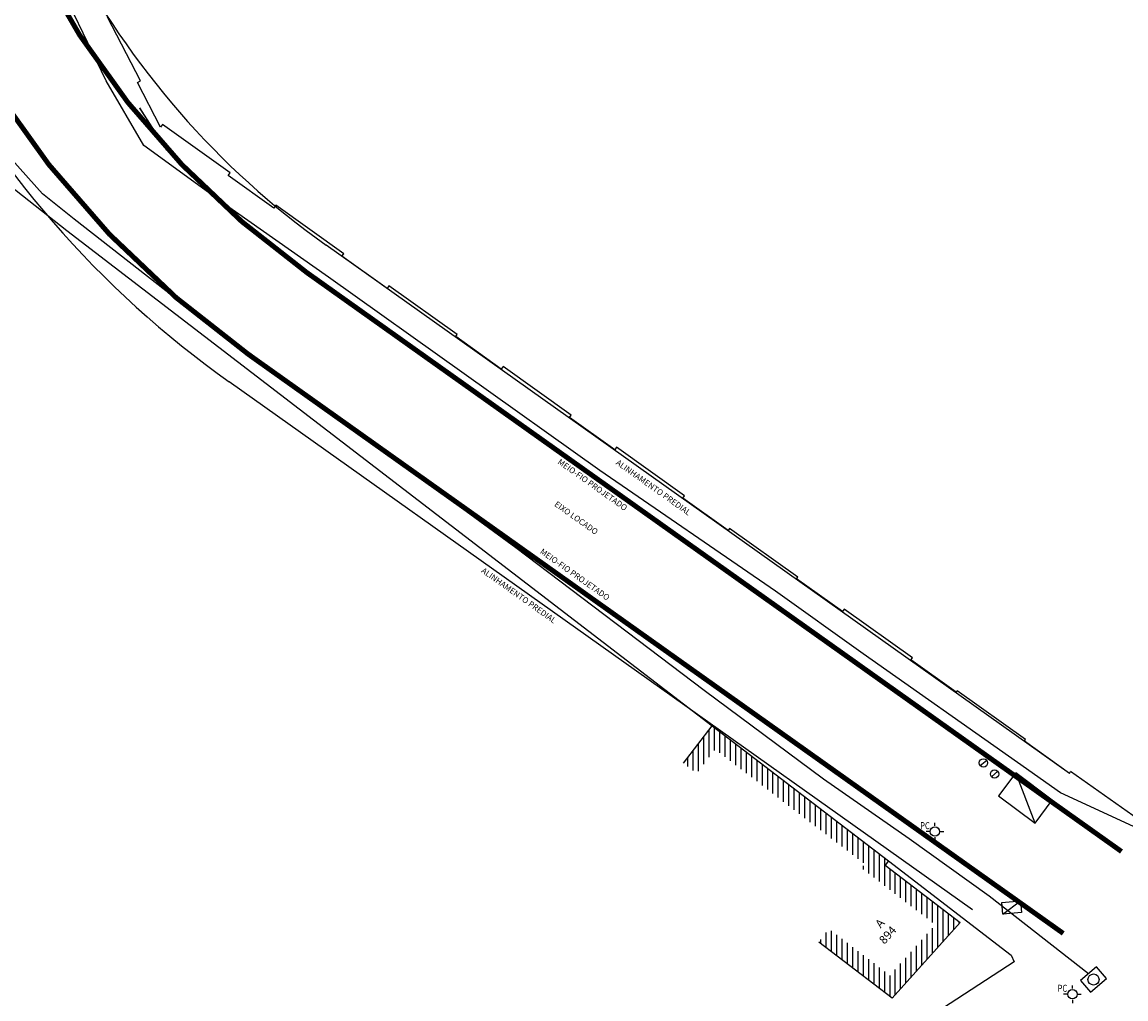
# Model space of a CAD drawing. Units: millimetres. Extents: x 178691 to 179040, y 1676529 to 1677502.
# Drawn here: x 178899 to 178965, y 1677064 to 1677122 of the extents above; entities that cross this region are included whole.
import ezdxf
from ezdxf.enums import TextEntityAlignment as Align

# ---------------------------------------------------------------- set-up
doc = ezdxf.new("R2010")
doc.units = ezdxf.units.MM
doc.header["$LTSCALE"] = 25
for name, color, linetype in [('Alinhamento Predial', 6, 'Continuous'), ('CAIXAS E POSTES', 7, 'Continuous'), ('Construção', 4, 'Continuous'), ('DIVISA', 1, 'Continuous'), ('Hatch', 132, 'Continuous'), ('LEITO', 21, 'Continuous'), ('poligonal', 7, 'Continuous')]:
    doc.layers.add(name, color=color, linetype=linetype)
doc.styles.add('ROMANS', font='romans.shx', dxfattribs={"height": 0.35})
doc.linetypes.add('MURO_ALVENARIA', pattern='A,0.15,[130,ltypeshp.shx,S=0.035,R=0,X=0,Y=0],0.15', length=0.3)

# ---------------------------------------------------------------- blocks, each defined once
blk = doc.blocks.new('PTC')
for p, q in [((-0.002, 0.485), (-0.002, 0.755)), ((0.485, 0.002), (0.755, 0.002)), ((-0.485, -0.002), (-0.755, -0.002)), ((0.002, -0.485), (0.002, -0.755))]:
    blk.add_line(p, q)
blk.add_circle((0, 0), 0.4)
at = {"style": 'ROMANS', "width": 0.8}
blk.add_text('PC', height=0.6, dxfattribs=at).set_placement((-1.267, 0.206))

msp = doc.modelspace()

# ---------------------------------------------------------------- hatches: boundary and pattern name
at = {"layer": 'Hatch'}
h = msp.add_hatch(dxfattribs=at)
h.set_pattern_fill('ANSI31', color=256, scale=0.1, angle=225, style=0)
h.paths.add_polyline_path([(178940.324, 1677080.374), (178938.616, 1677078.147), (178939.41, 1677077.539), (178940.509, 1677078.972), (178949.44, 1677072.125), (178949.251, 1677071.879), (178953.657, 1677068.501), (178950.935, 1677065.467), (178947.299, 1677068.254), (178946.691, 1677067.46), (178951.061, 1677064.11), (178955.122, 1677068.638), (178950.653, 1677072.064), (178950.842, 1677072.311)])

# ---------------------------------------------------------------- linework, layer by layer
at = {"layer": 'Alinhamento Predial'}
for p, q in [((178961.648, 1677077.535), (178917.282, 1677109.069)), ((178955.854, 1677069.384), (178911.489, 1677100.918))]:
    msp.add_line(p, q, dxfattribs=at)
at = {"layer": 'Alinhamento Predial', "color": 10, "const_width": 0.3}
for points in [[(178964.756, 1677072.872), (178916.124, 1677107.439, -0.119119), (178900.093, 1677125.874), (178876.498, 1677171.35, -0.201201), (178873.978, 1677202.187), (178873.978, 1677202.187, 0.150036), (178874.249, 1677217.445), (178872.164, 1677224.692), (178873.987, 1677229.346, 0.12092), (178883.715, 1677218.863), (178890.831, 1677214.179)], [(178863.416, 1677202.369), (178867.266, 1677212.193, -0.794409), (178869.193, 1677211.911, -0.099934), (178868.274, 1677204.049), (178868.274, 1677204.049, 0.201201), (178871.172, 1677168.587), (178894.767, 1677123.111, 0.119119), (178912.647, 1677102.549), (178961.28, 1677067.981)]]:
    msp.add_lwpolyline(points, format="xyb", dxfattribs=at)
at = {"layer": 'Alinhamento Predial'}
for radius in [50, 60]:
    msp.add_arc((178946.25, 1677149.823), radius, 207.42294, 234.595, dxfattribs=at)
at = {"layer": 'CAIXAS E POSTES'}
for p, q in [((178956.326, 1677078), (178956.708, 1677078.322)), ((178956.99, 1677077.337), (178957.372, 1677077.659)), ((178959.596, 1677074.563), (178958.45, 1677077.561)), ((178957.675, 1677069.123), (178958.728, 1677069.926))]:
    msp.add_line(p, q, dxfattribs=at)
for points in [[(178960.623, 1677075.938), (178958.45, 1677077.561), (178957.423, 1677076.187), (178959.596, 1677074.563), (178960.623, 1677075.938)], [(178957.675, 1677069.123), (178957.61, 1677069.823), (178958.728, 1677069.926), (178958.792, 1677069.226), (178957.675, 1677069.123)], [(178962.317, 1677065.161), (178962.91, 1677064.478), (178963.855, 1677065.297), (178963.262, 1677065.98), (178962.317, 1677065.161)]]:
    msp.add_lwpolyline(points, dxfattribs=at)
for centre, radius in [((178956.517, 1677078.161), 0.25), ((178957.181, 1677077.498), 0.25), ((178963.086, 1677065.229), 0.333)]:
    msp.add_circle(centre, radius, dxfattribs=at)
at = {"layer": 'Construção'}
msp.add_lwpolyline([(178938.616, 1677078.147), (178940.324, 1677080.374), (178950.842, 1677072.311), (178950.842, 1677072.311), (178950.653, 1677072.064), (178950.653, 1677072.064), (178955.122, 1677068.638), (178955.122, 1677068.638), (178951.061, 1677064.11), (178951.061, 1677064.11), (178946.691, 1677067.46)], dxfattribs=at)
at = {"layer": 'DIVISA', "linetype": 'MURO_ALVENARIA'}
for p, q in [((178906.197, 1677118.879), (178904.233, 1677122.691)), ((178906.022, 1677118.789), (178906.197, 1677118.879)), ((178906.197, 1677118.879), (178906.197, 1677118.879)), ((178907.395, 1677116.125), (178906.022, 1677118.789)), ((178906.022, 1677118.789), (178906.022, 1677118.789)), ((178907.498, 1677116.269), (178907.498, 1677116.269)), ((178961.648, 1677077.535), (178961.719, 1677077.645)), ((178965.776, 1677074.782), (178961.719, 1677077.645))]:
    msp.add_line(p, q, dxfattribs=at)
at = {"layer": 'DIVISA'}
for p, q in [((178898.394, 1677112.627), (178901.805, 1677109.951)), ((178901.805, 1677109.951), (178940.324, 1677080.374)), ((178950.842, 1677072.311), (178958.163, 1677066.679)), ((178958.357, 1677066.291), (178953.67, 1677063.233)), ((178958.163, 1677066.679), (178958.357, 1677066.291))]:
    msp.add_line(p, q, dxfattribs=at)
at = {"layer": 'DIVISA', "linetype": 'MURO_ALVENARIA'}
msp.add_lwpolyline([(178961.648, 1677077.535), (178958.96, 1677079.45), (178958.96, 1677079.45), (178959.034, 1677079.554), (178959.034, 1677079.554), (178954.942, 1677082.47), (178954.942, 1677082.47), (178954.88, 1677082.385), (178954.88, 1677082.385), (178952.18, 1677084.309), (178952.18, 1677084.309), (178952.271, 1677084.435), (178952.271, 1677084.435), (178948.2, 1677087.336), (178948.2, 1677087.336), (178948.098, 1677087.194), (178948.098, 1677087.194), (178945.352, 1677089.151), (178945.352, 1677089.151), (178945.43, 1677089.26), (178945.43, 1677089.26), (178941.364, 1677092.158), (178941.364, 1677092.158), (178941.276, 1677092.033), (178941.276, 1677092.033), (178938.568, 1677093.963), (178938.568, 1677093.963), (178938.677, 1677094.117), (178938.677, 1677094.117), (178934.62, 1677097.008), (178934.62, 1677097.008), (178934.517, 1677096.862), (178934.517, 1677096.862), (178931.813, 1677098.789), (178931.813, 1677098.789), (178931.914, 1677098.929), (178931.914, 1677098.929), (178927.841, 1677101.832), (178927.841, 1677101.832), (178927.73, 1677101.675), (178927.73, 1677101.675), (178925.012, 1677103.612), (178925.012, 1677103.612), (178925.1, 1677103.737), (178925.1, 1677103.737), (178921.028, 1677106.639), (178921.028, 1677106.639), (178920.921, 1677106.49), (178920.921, 1677106.49), (178918.222, 1677108.413), (178918.222, 1677108.413), (178918.326, 1677108.559), (178918.326, 1677108.559), (178914.266, 1677111.453), (178914.266, 1677111.453), (178914.15, 1677111.291), (178914.15, 1677111.291), (178911.431, 1677113.228), (178911.431, 1677113.228), (178911.546, 1677113.389), (178911.546, 1677113.389), (178907.5, 1677116.272), (178907.5, 1677116.272), (178907.395, 1677116.125)], dxfattribs=at)
at = {"layer": 'LEITO'}
for p, q in [((178904.148, 1677118.881), (178901.95, 1677123.417)), ((178906.399, 1677115.02), (178904.148, 1677118.881)), ((178911.126, 1677111.589), (178906.399, 1677115.02)), ((178917.409, 1677107.158), (178911.126, 1677111.589)), ((178933.615, 1677095.623), (178917.409, 1677107.158)), ((178944.093, 1677088.414), (178933.615, 1677095.623)), ((178949.343, 1677084.68), (178944.093, 1677088.414)), ((178958.541, 1677078.178), (178949.343, 1677084.68)), ((178961.124, 1677076.375), (178958.541, 1677078.178)), ((178969.019, 1677072.729), (178961.124, 1677076.375))]:
    msp.add_line(p, q, dxfattribs=at)
msp.add_lwpolyline([(178962.79, 1677065.571), (178956.863, 1677070.21), (178952.073, 1677073.63), (178946.975, 1677077.191), (178939.839, 1677082.485), (178928.596, 1677091.002), (178908.803, 1677105.497), (178902.241, 1677110.632), (178900.352, 1677112.147), (178898.511, 1677114.192), (178896.882, 1677117.064), (178896.878, 1677121.159), (178894.702, 1677123.003), (178892.536, 1677128.412), (178888.69, 1677136.61), (178886.384, 1677141.045), (178883.79, 1677146.098), (178882.355, 1677149.119), (178878.2, 1677157.685), (178874.103, 1677165.013)], dxfattribs=at)
at = {"layer": 'poligonal'}
msp.add_lwpolyline([(178906.138, 1677117.261), (178907.767, 1677114.742), (178906.149, 1677117.268)], dxfattribs=at)

# ---------------------------------------------------------------- block references
at = {"layer": 'CAIXAS E POSTES', "xscale": 0.7, "yscale": 0.7, "zscale": 0.7}
for p in [(178953.62, 1677074.062), (178961.825, 1677064.35)]:
    msp.add_blockref('PTC', p, dxfattribs=at)

# ---------------------------------------------------------------- texts
at = {"style": 'ROMANS'}
for s, p in [('MEIO-FIO PROJETADO', (178931.062, 1677096.059)), ('ALINHAMENTO PREDIAL', (178934.538, 1677096.011)), ('EIXO LOCADO', (178930.865, 1677093.529)), ('MEIO-FIO PROJETADO', (178930.011, 1677090.702)), ('ALINHAMENTO PREDIAL', (178926.505, 1677089.564))]:
    msp.add_text(s, height=0.35, rotation=324.595, dxfattribs=at).set_placement(p)
at = {"color": 2, "style": 'ROMANS'}
msp.add_text('A', height=0.5, rotation=48.11059, dxfattribs=at).set_placement((178950.382, 1677068.263))
msp.add_text('894', height=0.5, rotation=48.11059, dxfattribs=at).set_placement((178950.985, 1677067.723), align=Align.CENTER)

doc.saveas('drawing.dxf')
